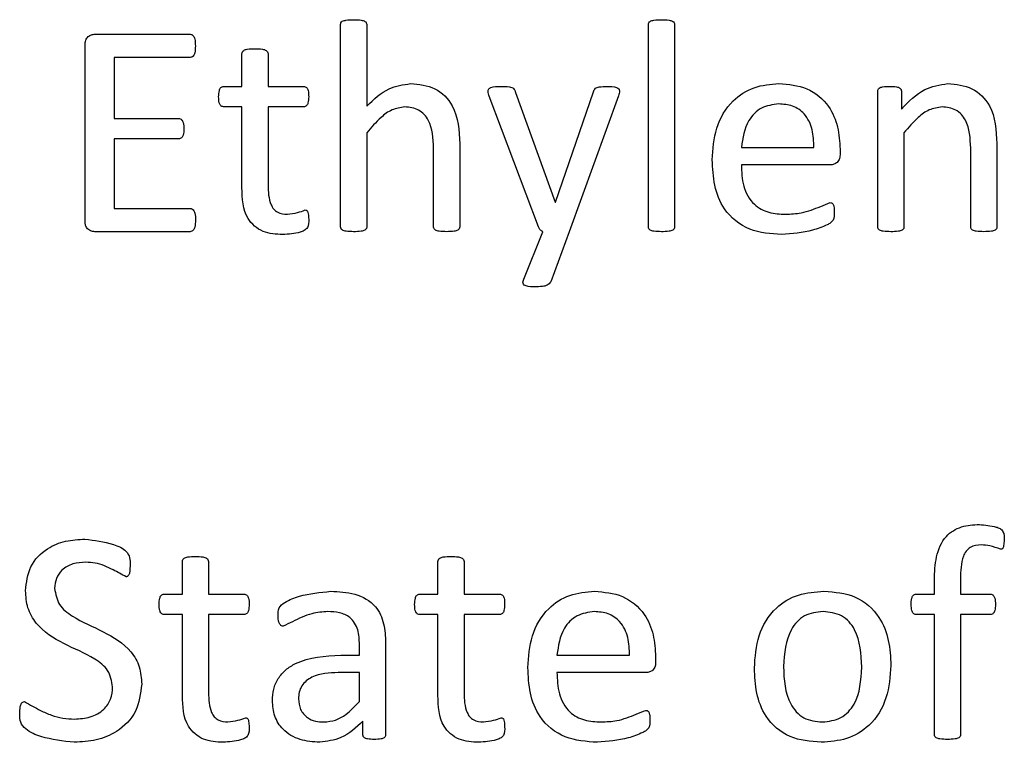
# Model space of a CAD drawing. Units: inches. Extents: x 4 to 301, y -220 to 193.
# Drawn here: x 131 to 132, y -165 to -165 of the extents above; entities that cross this region are included whole.
import ezdxf

# ---------------------------------------------------------------- set-up
doc = ezdxf.new("R2010")
doc.units = ezdxf.units.IN
doc.header["$MEASUREMENT"] = 0

msp = doc.modelspace()

# ---------------------------------------------------------------- linework, layer by layer
at = {"color": 7, "linetype": 'Continuous', "lineweight": 25, "ltscale": 18}
for p, q in [((131.56538, -165.12021), (131.56538, -165.04813)), ((131.57469, -165.04813), (131.57469, -165.07715)), ((131.67499, -165.12021), (131.67499, -165.04813)), ((131.68429, -165.04813), (131.68429, -165.12021)), ((131.47793, -165.05157), (131.51181, -165.05157)), ((131.47439, -165.11809), (131.47439, -165.05537)), ((131.48473, -165.05984), (131.48473, -165.08156)), ((131.51186, -165.05984), (131.48473, -165.05984)), ((131.53023, -165.07019), (131.53023, -165.05849)), ((131.53953, -165.05849), (131.53953, -165.07019)), ((131.52372, -165.07019), (131.53023, -165.07019)), ((131.53953, -165.07019), (131.5522, -165.07019)), ((131.63584, -165.12016), (131.61834, -165.07364)), ((131.62771, -165.0723), (131.64174, -165.11133)), ((131.6419, -165.11133), (131.65542, -165.07208)), ((131.66436, -165.07348), (131.64675, -165.12189)), ((131.75667, -165.12022), (131.75667, -165.07185)), ((131.76508, -165.07185), (131.76508, -165.07825)), ((131.53023, -165.07742), (131.52367, -165.07742)), ((131.53023, -165.10621), (131.53023, -165.07742)), ((131.5522, -165.07742), (131.53953, -165.07742)), ((131.53953, -165.07742), (131.53953, -165.10526)), ((131.48473, -165.08156), (131.50774, -165.08156)), ((131.57469, -165.08666), (131.57469, -165.12024)), ((131.76598, -165.08666), (131.76598, -165.12024)), ((131.50774, -165.0888), (131.48473, -165.0888)), ((131.48473, -165.0888), (131.48473, -165.11361)), ((131.60778, -165.09061), (131.60778, -165.12021)), ((131.70808, -165.0919), (131.73393, -165.0919)), ((131.79907, -165.09054), (131.79907, -165.12021)), ((131.59847, -165.12024), (131.59847, -165.09211)), ((131.74323, -165.09251), (131.74323, -165.09416)), ((131.78976, -165.12024), (131.78976, -165.09211)), ((131.73979, -165.0981), (131.70808, -165.0981)), ((131.64174, -165.11133), (131.6419, -165.11133)), ((131.48473, -165.11361), (131.51184, -165.11361)), ((131.51178, -165.12189), (131.47788, -165.12189)), ((131.63061, -165.13879), (131.63737, -165.12189)), ((131.64675, -165.12189), (131.6402, -165.13975)), ((131.50903, -165.25097), (131.50903, -165.23927)), ((131.51833, -165.23927), (131.51833, -165.25097)), ((131.60002, -165.25097), (131.60002, -165.23927)), ((131.60933, -165.23927), (131.60933, -165.25097)), ((131.77684, -165.25097), (131.77684, -165.24583)), ((131.78614, -165.24544), (131.78614, -165.25097)), ((131.50252, -165.25097), (131.50903, -165.25097)), ((131.51833, -165.25097), (131.531, -165.25097)), ((131.59351, -165.25097), (131.60002, -165.25097)), ((131.60933, -165.25097), (131.62199, -165.25097)), ((131.77023, -165.25097), (131.77684, -165.25097)), ((131.78614, -165.25097), (131.79681, -165.25097)), ((131.50903, -165.2582), (131.50247, -165.2582)), ((131.50903, -165.28699), (131.50903, -165.2582)), ((131.531, -165.2582), (131.51833, -165.2582)), ((131.51833, -165.2582), (131.51833, -165.28604)), ((131.60002, -165.2582), (131.59346, -165.2582)), ((131.60002, -165.28699), (131.60002, -165.2582)), ((131.60933, -165.2582), (131.60933, -165.28604)), ((131.62199, -165.2582), (131.60933, -165.2582)), ((131.77684, -165.2582), (131.77023, -165.2582)), ((131.77684, -165.30098), (131.77684, -165.2582)), ((131.79681, -165.2582), (131.78614, -165.2582)), ((131.78614, -165.2582), (131.78614, -165.30098)), ((131.5721, -165.27268), (131.5721, -165.26883)), ((131.58141, -165.26825), (131.58141, -165.30105)), ((131.56541, -165.27268), (131.5721, -165.27268)), ((131.64242, -165.27268), (131.66827, -165.27268)), ((131.67757, -165.27329), (131.67757, -165.27494)), ((131.5721, -165.27888), (131.56456, -165.27888)), ((131.5721, -165.28921), (131.5721, -165.27888)), ((131.67413, -165.27888), (131.64242, -165.27888)), ((131.57335, -165.30103), (131.57335, -165.29612))]:
    msp.add_line(p, q, dxfattribs=at)
for points, knots in [([(131.56538, -165.04813), (131.5654, -165.0479), (131.56544, -165.04743), (131.56616, -165.04678), (131.56774, -165.04646), (131.5691, -165.04642), (131.57, -165.0464)], [0, 0, 0, 0, 0.124752, 0.248894, 0.498816, 1, 1, 1, 1]), ([(131.57, -165.0464), (131.57092, -165.04641), (131.57229, -165.04643), (131.57387, -165.0468), (131.57461, -165.04743), (131.57466, -165.0479), (131.57469, -165.04813)], [0, 0, 0, 0, 0.501505, 0.751195, 0.875899, 1, 1, 1, 1]), ([(131.67499, -165.04813), (131.67501, -165.0479), (131.67505, -165.04743), (131.67576, -165.04679), (131.67735, -165.04645), (131.6787, -165.04642), (131.67961, -165.0464)], [0, 0, 0, 0, 0.124685, 0.248981, 0.498639, 1, 1, 1, 1]), ([(131.67961, -165.0464), (131.68052, -165.04641), (131.68189, -165.04643), (131.68347, -165.0468), (131.68421, -165.04743), (131.68427, -165.0479), (131.68429, -165.04813)], [0, 0, 0, 0, 0.501563, 0.751282, 0.875828, 1, 1, 1, 1]), ([(131.47439, -165.05537), (131.47442, -165.05482), (131.47447, -165.05372), (131.47536, -165.05239), (131.47664, -165.05171), (131.4775, -165.05162), (131.47793, -165.05157)], [0, 0, 0, 0, 0.280147, 0.557651, 0.778895, 1, 1, 1, 1]), ([(131.51181, -165.05157), (131.51202, -165.0516), (131.51244, -165.05166), (131.51314, -165.05221), (131.51359, -165.05369), (131.51364, -165.05495), (131.51368, -165.05579)], [0, 0, 0, 0, 0.1246911, 0.2499218, 0.4995173, 1, 1, 1, 1]), ([(131.51368, -165.05579), (131.51364, -165.0566), (131.51359, -165.05782), (131.51313, -165.05922), (131.51247, -165.05977), (131.51206, -165.05982), (131.51186, -165.05984)], [0, 0, 0, 0, 0.500586, 0.749981, 0.874837, 1, 1, 1, 1]), ([(131.53023, -165.05849), (131.53026, -165.05826), (131.53033, -165.0578), (131.53102, -165.05715), (131.53259, -165.05679), (131.53395, -165.05676), (131.53485, -165.05674)], [0, 0, 0, 0, 0.124372, 0.248712, 0.498817, 1, 1, 1, 1]), ([(131.53485, -165.05674), (131.53576, -165.05675), (131.53712, -165.05676), (131.5387, -165.05717), (131.53941, -165.05781), (131.53949, -165.05826), (131.53953, -165.05849)], [0, 0, 0, 0, 0.501675, 0.75175, 0.876328, 1, 1, 1, 1]), ([(131.52195, -165.07384), (131.52198, -165.07309), (131.52203, -165.07197), (131.5225, -165.07068), (131.52315, -165.07024), (131.52353, -165.0702), (131.52372, -165.07019)], [0, 0, 0, 0, 0.50065, 0.749735, 0.875204, 1, 1, 1, 1]), ([(131.5522, -165.07019), (131.55239, -165.0702), (131.55277, -165.07024), (131.55328, -165.07055), (131.55358, -165.07104), (131.55399, -165.07211), (131.554, -165.07307), (131.55401, -165.07384)], [0, 0, 0, 0, 0.124798, 0.250055, 0.374916, 0.50001, 1, 1, 1, 1]), ([(131.57469, -165.07715), (131.57718, -165.07475), (131.58161, -165.07048), (131.58766, -165.06956), (131.59031, -165.06915)], [0, 0, 0, 0, 0.560756, 1, 1, 1, 1]), ([(131.59031, -165.06915), (131.5933, -165.06943), (131.59925, -165.06997), (131.60722, -165.07812), (131.60757, -165.08587), (131.60778, -165.09061)], [0, 0, 0, 0, 0.280509, 0.559585, 1, 1, 1, 1]), ([(131.61834, -165.07364), (131.61813, -165.07308), (131.61786, -165.07237), (131.61793, -165.07147), (131.61812, -165.07105), (131.61845, -165.07074), (131.61979, -165.07008), (131.62116, -165.07013), (131.62238, -165.07019)], [0, 0, 0, 0, 0.249858, 0.312749, 0.375366, 0.438105, 0.500889, 1, 1, 1, 1]), ([(131.62238, -165.07019), (131.62344, -165.07017), (131.62476, -165.07015), (131.6263, -165.07049), (131.62727, -165.071), (131.62753, -165.07178), (131.62771, -165.0723)], [0, 0, 0, 0, 0.500918, 0.626094, 0.750896, 1, 1, 1, 1]), ([(131.65542, -165.07208), (131.6555, -165.07185), (131.65565, -165.0714), (131.65606, -165.07079), (131.65674, -165.0705), (131.65812, -165.0702), (131.65931, -165.07019), (131.66027, -165.07019)], [0, 0, 0, 0, 0.125259, 0.250326, 0.375055, 0.500223, 1, 1, 1, 1]), ([(131.66027, -165.07019), (131.66144, -165.07014), (131.6629, -165.07009), (131.66434, -165.07087), (131.66465, -165.07137), (131.66476, -165.07223), (131.66454, -165.07293), (131.66436, -165.07348)], [0, 0, 0, 0, 0.499736, 0.624787, 0.68729, 0.75018, 1, 1, 1, 1]), ([(131.69774, -165.09628), (131.69799, -165.09247), (131.69849, -165.08487), (131.70398, -165.07534), (131.71249, -165.0699), (131.71847, -165.0694), (131.72147, -165.06915)], [0, 0, 0, 0, 0.2806812, 0.5598388, 0.7796428, 1, 1, 1, 1]), ([(131.72147, -165.06915), (131.72488, -165.06944), (131.73167, -165.07001), (131.73936, -165.07639), (131.74275, -165.08455), (131.74307, -165.08986), (131.74323, -165.09251)], [0, 0, 0, 0, 0.279942, 0.558601, 0.778954, 1, 1, 1, 1]), ([(131.75667, -165.07185), (131.75669, -165.07163), (131.75672, -165.0712), (131.75735, -165.07057), (131.7588, -165.07016), (131.76006, -165.07018), (131.76091, -165.07019)], [0, 0, 0, 0, 0.125297, 0.249396, 0.49873, 1, 1, 1, 1]), ([(131.76091, -165.07019), (131.76174, -165.07017), (131.76298, -165.07015), (131.7644, -165.07059), (131.76501, -165.07122), (131.76505, -165.07164), (131.76508, -165.07185)], [0, 0, 0, 0, 0.5016636, 0.750581, 0.8754795, 1, 1, 1, 1]), ([(131.76508, -165.07825), (131.76764, -165.07554), (131.77222, -165.07071), (131.77873, -165.06963), (131.78159, -165.06915)], [0, 0, 0, 0, 0.561071, 1, 1, 1, 1]), ([(131.78159, -165.06915), (131.78457, -165.06942), (131.79051, -165.06997), (131.79849, -165.07808), (131.79885, -165.08581), (131.79907, -165.09054)], [0, 0, 0, 0, 0.2805214, 0.5596152, 1, 1, 1, 1]), ([(131.52367, -165.07742), (131.52348, -165.07739), (131.52312, -165.07733), (131.52251, -165.07688), (131.522, -165.07566), (131.52197, -165.07457), (131.52195, -165.07384)], [0, 0, 0, 0, 0.126748, 0.24962, 0.500793, 1, 1, 1, 1]), ([(131.55401, -165.07384), (131.55399, -165.07458), (131.55397, -165.0757), (131.55339, -165.07692), (131.55276, -165.07734), (131.55239, -165.0774), (131.5522, -165.07742)], [0, 0, 0, 0, 0.4993044, 0.7506897, 0.8731107, 1, 1, 1, 1]), ([(131.58826, -165.07742), (131.58669, -165.07768), (131.58353, -165.07818), (131.57896, -165.08173), (131.57631, -165.08479), (131.57469, -165.08666)], [0, 0, 0, 0, 0.278718, 0.559095, 1, 1, 1, 1]), ([(131.59847, -165.09211), (131.59831, -165.08864), (131.59811, -165.0843), (131.59524, -165.08007), (131.59254, -165.07791), (131.58997, -165.07762), (131.58826, -165.07742)], [0, 0, 0, 0, 0.4991618, 0.6250205, 0.7505485, 1, 1, 1, 1]), ([(131.72137, -165.07639), (131.71924, -165.07668), (131.71498, -165.07726), (131.70934, -165.08307), (131.70855, -165.08855), (131.70808, -165.0919)], [0, 0, 0, 0, 0.279704, 0.559788, 1, 1, 1, 1]), ([(131.73393, -165.0919), (131.73386, -165.08977), (131.73373, -165.08553), (131.7311, -165.07997), (131.7264, -165.07674), (131.72305, -165.07651), (131.72137, -165.07639)], [0, 0, 0, 0, 0.280977, 0.560401, 0.779689, 1, 1, 1, 1]), ([(131.77955, -165.07742), (131.77798, -165.07768), (131.77482, -165.07818), (131.77025, -165.08173), (131.7676, -165.08479), (131.76598, -165.08666)], [0, 0, 0, 0, 0.2787028, 0.5590654, 1, 1, 1, 1]), ([(131.78976, -165.09211), (131.7896, -165.08864), (131.78941, -165.0843), (131.78653, -165.08007), (131.78383, -165.07791), (131.78126, -165.07762), (131.77955, -165.07742)], [0, 0, 0, 0, 0.4991687, 0.6250699, 0.7506027, 1, 1, 1, 1]), ([(131.50774, -165.08156), (131.50793, -165.08158), (131.50832, -165.08163), (131.5088, -165.08199), (131.50913, -165.08247), (131.50954, -165.08356), (131.50954, -165.08453), (131.50955, -165.08531)], [0, 0, 0, 0, 0.124392, 0.24982, 0.374911, 0.499971, 1, 1, 1, 1]), ([(131.50955, -165.08531), (131.50954, -165.08605), (131.50954, -165.08699), (131.50912, -165.08802), (131.50879, -165.08848), (131.50829, -165.08876), (131.50792, -165.08878), (131.50774, -165.0888)], [0, 0, 0, 0, 0.499945, 0.625293, 0.750237, 0.875064, 1, 1, 1, 1]), ([(131.74323, -165.09416), (131.74321, -165.09472), (131.74317, -165.09583), (131.74234, -165.09721), (131.74109, -165.09797), (131.74022, -165.09806), (131.73979, -165.0981)], [0, 0, 0, 0, 0.28063, 0.559073, 0.779432, 1, 1, 1, 1]), ([(131.72247, -165.12292), (131.71855, -165.12266), (131.71075, -165.12213), (131.70175, -165.11493), (131.69815, -165.10542), (131.69787, -165.09933), (131.69774, -165.09628)], [0, 0, 0, 0, 0.280394, 0.558402, 0.778772, 1, 1, 1, 1]), ([(131.70808, -165.0981), (131.70817, -165.10064), (131.70837, -165.10569), (131.71185, -165.11226), (131.71784, -165.11538), (131.72182, -165.11558), (131.72381, -165.11568)], [0, 0, 0, 0, 0.281184, 0.559469, 0.779127, 1, 1, 1, 1]), ([(131.53953, -165.10526), (131.53961, -165.10769), (131.5397, -165.11074), (131.54149, -165.11389), (131.54341, -165.11542), (131.54523, -165.11558), (131.54645, -165.11568)], [0, 0, 0, 0, 0.499766, 0.625374, 0.750611, 1, 1, 1, 1]), ([(131.5448, -165.12292), (131.54237, -165.12281), (131.53756, -165.12258), (131.53057, -165.11646), (131.53036, -165.11011), (131.53023, -165.10621)], [0, 0, 0, 0, 0.281618, 0.559513, 1, 1, 1, 1]), ([(131.72381, -165.11568), (131.72569, -165.11559), (131.72879, -165.11545), (131.73297, -165.11429), (131.73631, -165.11285), (131.73858, -165.11198), (131.73971, -165.11155)], [0, 0, 0, 0, 0.340009, 0.560327, 0.780584, 1, 1, 1, 1]), ([(131.73971, -165.11155), (131.73988, -165.11156), (131.74023, -165.1116), (131.74082, -165.11204), (131.74114, -165.11328), (131.74116, -165.11431), (131.74116, -165.115)], [0, 0, 0, 0, 0.124577, 0.249847, 0.498879, 1, 1, 1, 1]), ([(131.51184, -165.11361), (131.51205, -165.11364), (131.51247, -165.11371), (131.51312, -165.11428), (131.51368, -165.11568), (131.51368, -165.11694), (131.51368, -165.11778)], [0, 0, 0, 0, 0.124443, 0.249731, 0.499304, 1, 1, 1, 1]), ([(131.54645, -165.11568), (131.54765, -165.11552), (131.54981, -165.11523), (131.55185, -165.11449), (131.55275, -165.11416)], [0, 0, 0, 0, 0.559638, 1, 1, 1, 1]), ([(131.55275, -165.11416), (131.55291, -165.11418), (131.55315, -165.11421), (131.5534, -165.1144), (131.55368, -165.11479), (131.55394, -165.11581), (131.55398, -165.11675), (131.55401, -165.11738)], [0, 0, 0, 0, 0.1242674, 0.1872445, 0.2493811, 0.4995835, 1, 1, 1, 1]), ([(131.74116, -165.115), (131.74118, -165.11597), (131.74121, -165.11742), (131.73988, -165.11883), (131.73739, -165.12004), (131.73174, -165.12219), (131.72618, -165.12263), (131.72247, -165.12292)], [0, 0, 0, 0, 0.1246, 0.186613, 0.249332, 0.499749, 1, 1, 1, 1]), ([(131.47788, -165.12189), (131.47734, -165.12182), (131.47625, -165.12168), (131.47497, -165.12071), (131.47443, -165.11937), (131.4744, -165.11852), (131.47439, -165.11809)], [0, 0, 0, 0, 0.280025, 0.559559, 0.779644, 1, 1, 1, 1]), ([(131.51368, -165.11778), (131.51367, -165.11862), (131.51366, -165.11988), (131.51308, -165.12127), (131.51241, -165.12181), (131.51199, -165.12186), (131.51178, -165.12189)], [0, 0, 0, 0, 0.500649, 0.75023, 0.874971, 1, 1, 1, 1]), ([(131.55401, -165.11738), (131.55404, -165.11848), (131.55409, -165.12013), (131.55245, -165.1216), (131.54949, -165.1226), (131.54688, -165.12278), (131.5448, -165.12292)], [0, 0, 0, 0, 0.249605, 0.373221, 0.498726, 1, 1, 1, 1]), ([(131.57, -165.12189), (131.5691, -165.12187), (131.56775, -165.12184), (131.56619, -165.12152), (131.56544, -165.1209), (131.5654, -165.12044), (131.56538, -165.12021)], [0, 0, 0, 0, 0.501059, 0.750896, 0.875203, 1, 1, 1, 1]), ([(131.57469, -165.12024), (131.57468, -165.12035), (131.57468, -165.12058), (131.57447, -165.121), (131.57384, -165.12151), (131.57226, -165.12186), (131.57091, -165.12188), (131.57, -165.12189)], [0, 0, 0, 0, 0.062694, 0.12524, 0.249648, 0.499401, 1, 1, 1, 1]), ([(131.60316, -165.12189), (131.60225, -165.12187), (131.60089, -165.12186), (131.59934, -165.12151), (131.59858, -165.12093), (131.59851, -165.12047), (131.59847, -165.12024)], [0, 0, 0, 0, 0.500866, 0.750902, 0.875537, 1, 1, 1, 1]), ([(131.60778, -165.12021), (131.60775, -165.12043), (131.6077, -165.12089), (131.60695, -165.12149), (131.60541, -165.12186), (131.60406, -165.12187), (131.60316, -165.12189)], [0, 0, 0, 0, 0.1241276, 0.2488311, 0.498793, 1, 1, 1, 1]), ([(131.63737, -165.12189), (131.63699, -165.12165), (131.6363, -165.12122), (131.63598, -165.12048), (131.63584, -165.12016)], [0, 0, 0, 0, 0.5589621, 1, 1, 1, 1]), ([(131.67961, -165.12189), (131.67871, -165.12187), (131.67735, -165.12184), (131.67579, -165.12152), (131.67505, -165.1209), (131.67501, -165.12044), (131.67499, -165.12021)], [0, 0, 0, 0, 0.501059, 0.750896, 0.875203, 1, 1, 1, 1]), ([(131.68429, -165.12021), (131.68427, -165.12044), (131.68421, -165.1209), (131.68345, -165.1215), (131.68189, -165.12186), (131.68052, -165.12188), (131.67961, -165.12189)], [0, 0, 0, 0, 0.124008, 0.248825, 0.498755, 1, 1, 1, 1]), ([(131.7613, -165.12189), (131.7604, -165.12187), (131.75905, -165.12184), (131.75749, -165.12152), (131.75674, -165.12092), (131.7567, -165.12045), (131.75667, -165.12022)], [0, 0, 0, 0, 0.500924, 0.750984, 0.87532, 1, 1, 1, 1]), ([(131.76598, -165.12024), (131.76598, -165.12035), (131.76597, -165.12058), (131.76577, -165.121), (131.76513, -165.12151), (131.76355, -165.12186), (131.7622, -165.12188), (131.7613, -165.12189)], [0, 0, 0, 0, 0.062674, 0.125226, 0.249827, 0.499601, 1, 1, 1, 1]), ([(131.79445, -165.12189), (131.79354, -165.12187), (131.79219, -165.12186), (131.79063, -165.12151), (131.78987, -165.12093), (131.7898, -165.12047), (131.78976, -165.12024)], [0, 0, 0, 0, 0.501072, 0.750855, 0.87548, 1, 1, 1, 1]), ([(131.79907, -165.12021), (131.79904, -165.12043), (131.79899, -165.12089), (131.79824, -165.12149), (131.7967, -165.12186), (131.79535, -165.12187), (131.79445, -165.12189)], [0, 0, 0, 0, 0.124076, 0.248787, 0.498764, 1, 1, 1, 1]), ([(131.63448, -165.14153), (131.63346, -165.14154), (131.63218, -165.14154), (131.63075, -165.14095), (131.63028, -165.14028), (131.63034, -165.13949), (131.63052, -165.13902), (131.63061, -165.13879)], [0, 0, 0, 0, 0.500104, 0.625393, 0.749498, 0.874546, 1, 1, 1, 1]), ([(131.6402, -165.13975), (131.63982, -165.1402), (131.63904, -165.14111), (131.63689, -165.14146), (131.63539, -165.1415), (131.63448, -165.14153)], [0, 0, 0, 0, 0.275531, 0.556972, 1, 1, 1, 1]), ([(131.77684, -165.24583), (131.77692, -165.24311), (131.7771, -165.23769), (131.78009, -165.23031), (131.78639, -165.22648), (131.79068, -165.22626), (131.79283, -165.22615)], [0, 0, 0, 0, 0.281415, 0.560288, 0.77933, 1, 1, 1, 1]), ([(131.79283, -165.22615), (131.79485, -165.22632), (131.79736, -165.22654), (131.80027, -165.2275), (131.80173, -165.22905), (131.80169, -165.23063), (131.80165, -165.23169)], [0, 0, 0, 0, 0.501102, 0.626769, 0.75042, 1, 1, 1, 1]), ([(131.45319, -165.24974), (131.45353, -165.24676), (131.4542, -165.24082), (131.46029, -165.23459), (131.4674, -165.23176), (131.47204, -165.23146), (131.47436, -165.23132)], [0, 0, 0, 0, 0.279462, 0.558174, 0.778886, 1, 1, 1, 1]), ([(131.47436, -165.23132), (131.47774, -165.23179), (131.4828, -165.23249), (131.48871, -165.23479), (131.4905, -165.23794), (131.49045, -165.23967), (131.49042, -165.24054)], [0, 0, 0, 0, 0.500802, 0.751636, 0.874252, 1, 1, 1, 1]), ([(131.80165, -165.23169), (131.80162, -165.23233), (131.80157, -165.2333), (131.80134, -165.23434), (131.80108, -165.23475), (131.8008, -165.23495), (131.80056, -165.23496), (131.80039, -165.23497)], [0, 0, 0, 0, 0.50006, 0.749939, 0.812806, 0.875395, 1, 1, 1, 1]), ([(131.79351, -165.23339), (131.79213, -165.23352), (131.79006, -165.23371), (131.78802, -165.23561), (131.7862, -165.23926), (131.78617, -165.24269), (131.78614, -165.24544)], [0, 0, 0, 0, 0.248743, 0.374157, 0.499653, 1, 1, 1, 1]), ([(131.80039, -165.23497), (131.79915, -165.2345), (131.79692, -165.23365), (131.79455, -165.23347), (131.79351, -165.23339)], [0, 0, 0, 0, 0.560041, 1, 1, 1, 1]), ([(131.50903, -165.23927), (131.50906, -165.23904), (131.50913, -165.23858), (131.50982, -165.23793), (131.5114, -165.23756), (131.51275, -165.23754), (131.51365, -165.23752)], [0, 0, 0, 0, 0.1243576, 0.248507, 0.4988921, 1, 1, 1, 1]), ([(131.51365, -165.23752), (131.51456, -165.23753), (131.51593, -165.23755), (131.5175, -165.23795), (131.51821, -165.23859), (131.51829, -165.23904), (131.51833, -165.23927)], [0, 0, 0, 0, 0.501595, 0.75167, 0.876288, 1, 1, 1, 1]), ([(131.60002, -165.23927), (131.60005, -165.23904), (131.60012, -165.23858), (131.60082, -165.23793), (131.60239, -165.23756), (131.60374, -165.23754), (131.60464, -165.23752)], [0, 0, 0, 0, 0.124312, 0.248646, 0.49883, 1, 1, 1, 1]), ([(131.60464, -165.23752), (131.60555, -165.23753), (131.60692, -165.23755), (131.60849, -165.23795), (131.6092, -165.23859), (131.60929, -165.23904), (131.60933, -165.23927)], [0, 0, 0, 0, 0.501715, 0.75173, 0.876318, 1, 1, 1, 1]), ([(131.47458, -165.23959), (131.47306, -165.23969), (131.47003, -165.23988), (131.46617, -165.24194), (131.46388, -165.24528), (131.46365, -165.24767), (131.46353, -165.24887)], [0, 0, 0, 0, 0.280435, 0.55985, 0.779711, 1, 1, 1, 1]), ([(131.48901, -165.24476), (131.48747, -165.24393), (131.48493, -165.24255), (131.48131, -165.24077), (131.47801, -165.23975), (131.47573, -165.23964), (131.47458, -165.23959)], [0, 0, 0, 0, 0.338941, 0.559441, 0.7797, 1, 1, 1, 1]), ([(131.49042, -165.24054), (131.49039, -165.24134), (131.49036, -165.24254), (131.49011, -165.24395), (131.48967, -165.24454), (131.48931, -165.24474), (131.48911, -165.24475), (131.48901, -165.24476)], [0, 0, 0, 0, 0.5004348, 0.7503894, 0.8751666, 0.9370057, 1, 1, 1, 1]), ([(131.48421, -165.28397), (131.48384, -165.28191), (131.4831, -165.27776), (131.47613, -165.27259), (131.46677, -165.26898), (131.45781, -165.26328), (131.4536, -165.25594), (131.45333, -165.25181), (131.45319, -165.24974)], [0, 0, 0, 0, 0.123571, 0.248593, 0.49997, 0.74954, 0.87474, 1, 1, 1, 1]), ([(131.46353, -165.24887), (131.46391, -165.25092), (131.46466, -165.25506), (131.47158, -165.26021), (131.48085, -165.26394), (131.4899, -165.26946), (131.49412, -165.27676), (131.49441, -165.28088), (131.49455, -165.28294)], [0, 0, 0, 0, 0.123593, 0.248648, 0.499986, 0.749619, 0.874761, 1, 1, 1, 1]), ([(131.50076, -165.25462), (131.50079, -165.25387), (131.50083, -165.25275), (131.5013, -165.25146), (131.50195, -165.25102), (131.50233, -165.25098), (131.50252, -165.25097)], [0, 0, 0, 0, 0.500618, 0.749815, 0.87487, 1, 1, 1, 1]), ([(131.531, -165.25097), (131.53119, -165.25098), (131.53157, -165.25102), (131.53208, -165.25133), (131.53238, -165.25183), (131.5328, -165.25289), (131.53281, -165.25385), (131.53281, -165.25462)], [0, 0, 0, 0, 0.124794, 0.250048, 0.375145, 0.500343, 1, 1, 1, 1]), ([(131.54315, -165.25866), (131.54314, -165.25767), (131.54313, -165.2557), (131.54629, -165.25315), (131.55243, -165.25092), (131.55809, -165.25033), (131.56186, -165.24993)], [0, 0, 0, 0, 0.12489, 0.248635, 0.499305, 1, 1, 1, 1]), ([(131.56186, -165.24993), (131.56475, -165.25005), (131.5705, -165.25029), (131.57802, -165.25439), (131.5811, -165.26146), (131.58131, -165.26598), (131.58141, -165.26825)], [0, 0, 0, 0, 0.281215, 0.559274, 0.778856, 1, 1, 1, 1]), ([(131.59175, -165.25462), (131.59178, -165.25387), (131.59182, -165.25275), (131.59229, -165.25145), (131.59295, -165.25102), (131.59332, -165.25098), (131.59351, -165.25097)], [0, 0, 0, 0, 0.500703, 0.749815, 0.875138, 1, 1, 1, 1]), ([(131.62199, -165.25097), (131.62218, -165.25098), (131.62256, -165.25102), (131.62307, -165.25133), (131.62337, -165.25183), (131.62379, -165.25289), (131.6238, -165.25385), (131.6238, -165.25462)], [0, 0, 0, 0, 0.124804, 0.250068, 0.375174, 0.500274, 1, 1, 1, 1]), ([(131.63208, -165.27706), (131.63233, -165.27325), (131.63283, -165.26565), (131.63832, -165.25612), (131.64683, -165.25068), (131.65281, -165.25018), (131.65581, -165.24993)], [0, 0, 0, 0, 0.280689, 0.559837, 0.779674, 1, 1, 1, 1]), ([(131.65581, -165.24993), (131.65922, -165.25022), (131.66601, -165.25079), (131.6737, -165.25717), (131.67709, -165.26533), (131.67741, -165.27063), (131.67757, -165.27329)], [0, 0, 0, 0, 0.2799791, 0.558588, 0.7789575, 1, 1, 1, 1]), ([(131.71273, -165.27728), (131.71299, -165.27337), (131.71351, -165.26556), (131.71934, -165.25581), (131.72828, -165.25057), (131.73443, -165.25014), (131.73751, -165.24993)], [0, 0, 0, 0, 0.28069, 0.559617, 0.779462, 1, 1, 1, 1]), ([(131.73751, -165.24993), (131.74133, -165.25022), (131.74895, -165.2508), (131.7574, -165.25817), (131.76087, -165.26739), (131.76118, -165.27333), (131.76133, -165.2763)], [0, 0, 0, 0, 0.2801718, 0.5581844, 0.7787687, 1, 1, 1, 1]), ([(131.76857, -165.25462), (131.76858, -165.25388), (131.76861, -165.25277), (131.76905, -165.25149), (131.76967, -165.25101), (131.77004, -165.25098), (131.77023, -165.25097)], [0, 0, 0, 0, 0.5007494, 0.7501631, 0.8749496, 1, 1, 1, 1]), ([(131.79681, -165.25097), (131.797, -165.25098), (131.79737, -165.25102), (131.79797, -165.25151), (131.79849, -165.25275), (131.79853, -165.25387), (131.79855, -165.25462)], [0, 0, 0, 0, 0.124857, 0.249994, 0.499594, 1, 1, 1, 1]), ([(131.50247, -165.2582), (131.50229, -165.25817), (131.50192, -165.25811), (131.50131, -165.25766), (131.5008, -165.25644), (131.50077, -165.25535), (131.50076, -165.25462)], [0, 0, 0, 0, 0.126647, 0.24949, 0.500606, 1, 1, 1, 1]), ([(131.53281, -165.25462), (131.53279, -165.25536), (131.53277, -165.25648), (131.53219, -165.25769), (131.53156, -165.25813), (131.53119, -165.25818), (131.531, -165.2582)], [0, 0, 0, 0, 0.4992338, 0.7505835, 0.8729017, 1, 1, 1, 1]), ([(131.59346, -165.2582), (131.59328, -165.25817), (131.59292, -165.25811), (131.59231, -165.25766), (131.59179, -165.25644), (131.59177, -165.25535), (131.59175, -165.25462)], [0, 0, 0, 0, 0.126391, 0.24927, 0.50046, 1, 1, 1, 1]), ([(131.6238, -165.25462), (131.62379, -165.25536), (131.62376, -165.25648), (131.62319, -165.2577), (131.62255, -165.25813), (131.62218, -165.25818), (131.62199, -165.2582)], [0, 0, 0, 0, 0.499255, 0.750615, 0.873187, 1, 1, 1, 1]), ([(131.77023, -165.2582), (131.77004, -165.25819), (131.76967, -165.25816), (131.76909, -165.25767), (131.76861, -165.25644), (131.76858, -165.25535), (131.76857, -165.25462)], [0, 0, 0, 0, 0.124922, 0.250074, 0.498973, 1, 1, 1, 1]), ([(131.79855, -165.25462), (131.79853, -165.25535), (131.79849, -165.25645), (131.79797, -165.25767), (131.79736, -165.25812), (131.79699, -165.25817), (131.79681, -165.2582)], [0, 0, 0, 0, 0.499179, 0.750595, 0.873448, 1, 1, 1, 1]), ([(131.54494, -165.26234), (131.54475, -165.26232), (131.54437, -165.26227), (131.54376, -165.26179), (131.54317, -165.26056), (131.54316, -165.25942), (131.54315, -165.25866)], [0, 0, 0, 0, 0.125163, 0.249998, 0.499247, 1, 1, 1, 1]), ([(131.56088, -165.25717), (131.55895, -165.25731), (131.55578, -165.25753), (131.55161, -165.25906), (131.54831, -165.26077), (131.54606, -165.26182), (131.54494, -165.26234)], [0, 0, 0, 0, 0.339873, 0.560441, 0.780992, 1, 1, 1, 1]), ([(131.5721, -165.26883), (131.57204, -165.26708), (131.57192, -165.26359), (131.56927, -165.25913), (131.56499, -165.25734), (131.56225, -165.25723), (131.56088, -165.25717)], [0, 0, 0, 0, 0.281431, 0.558758, 0.778786, 1, 1, 1, 1]), ([(131.65571, -165.25717), (131.65358, -165.25746), (131.64932, -165.25804), (131.64368, -165.26385), (131.64289, -165.26933), (131.64242, -165.27268)], [0, 0, 0, 0, 0.279711, 0.55976, 1, 1, 1, 1]), ([(131.66827, -165.27268), (131.6682, -165.27055), (131.66807, -165.2663), (131.66544, -165.26075), (131.66075, -165.25752), (131.65739, -165.25729), (131.65571, -165.25717)], [0, 0, 0, 0, 0.280979, 0.560398, 0.779635, 1, 1, 1, 1]), ([(131.73716, -165.25717), (131.73486, -165.25743), (131.73141, -165.25781), (131.72781, -165.2607), (131.72379, -165.26624), (131.72339, -165.27206), (131.72307, -165.2767)], [0, 0, 0, 0, 0.249402, 0.375112, 0.500975, 1, 1, 1, 1]), ([(131.75099, -165.27693), (131.75074, -165.27226), (131.75044, -165.26641), (131.74657, -165.26071), (131.74293, -165.25779), (131.73946, -165.25742), (131.73716, -165.25717)], [0, 0, 0, 0, 0.499428, 0.62515, 0.750822, 1, 1, 1, 1]), ([(131.54108, -165.28887), (131.54116, -165.28749), (131.54132, -165.28474), (131.543, -165.28089), (131.54575, -165.27776), (131.5528, -165.27335), (131.55981, -165.27298), (131.56541, -165.27268)], [0, 0, 0, 0, 0.12541, 0.250607, 0.375931, 0.501368, 1, 1, 1, 1]), ([(131.65681, -165.3037), (131.65289, -165.30344), (131.64509, -165.30291), (131.63609, -165.29571), (131.63249, -165.2862), (131.63221, -165.28011), (131.63208, -165.27706)], [0, 0, 0, 0, 0.2804115, 0.5584269, 0.7787861, 1, 1, 1, 1]), ([(131.67757, -165.27494), (131.67755, -165.2755), (131.67752, -165.27661), (131.67668, -165.27799), (131.67544, -165.27875), (131.67457, -165.27884), (131.67413, -165.27888)], [0, 0, 0, 0, 0.280811, 0.559356, 0.779704, 1, 1, 1, 1]), ([(131.7365, -165.3037), (131.73267, -165.30341), (131.72506, -165.30283), (131.71656, -165.29546), (131.71317, -165.2862), (131.71288, -165.28026), (131.71273, -165.27728)], [0, 0, 0, 0, 0.280181, 0.558183, 0.778747, 1, 1, 1, 1]), ([(131.72307, -165.2767), (131.72329, -165.2814), (131.72357, -165.28728), (131.72754, -165.29291), (131.73114, -165.29588), (131.73463, -165.29623), (131.73695, -165.29646)], [0, 0, 0, 0, 0.499427, 0.625077, 0.750724, 1, 1, 1, 1]), ([(131.76133, -165.2763), (131.76105, -165.28022), (131.76051, -165.28803), (131.75466, -165.29776), (131.74573, -165.30304), (131.73958, -165.30348), (131.7365, -165.3037)], [0, 0, 0, 0, 0.280643, 0.5596, 0.779482, 1, 1, 1, 1]), ([(131.73695, -165.29646), (131.73924, -165.2962), (131.74268, -165.2958), (131.7463, -165.29293), (131.75034, -165.28741), (131.7507, -165.28158), (131.75099, -165.27693)], [0, 0, 0, 0, 0.249465, 0.375179, 0.500985, 1, 1, 1, 1]), ([(131.56456, -165.27888), (131.5613, -165.27903), (131.55722, -165.2792), (131.5531, -165.28174), (131.55148, -165.28354), (131.55053, -165.28579), (131.55044, -165.28739), (131.55039, -165.28819)], [0, 0, 0, 0, 0.498775, 0.624238, 0.749487, 0.874614, 1, 1, 1, 1]), ([(131.64242, -165.27888), (131.64251, -165.28142), (131.64271, -165.28647), (131.64619, -165.29304), (131.65218, -165.29616), (131.65616, -165.29636), (131.65815, -165.29646)], [0, 0, 0, 0, 0.281223, 0.559483, 0.779134, 1, 1, 1, 1]), ([(131.49455, -165.28294), (131.49415, -165.2863), (131.49335, -165.29301), (131.48643, -165.29999), (131.47841, -165.30322), (131.47317, -165.30354), (131.47054, -165.3037)], [0, 0, 0, 0, 0.279261, 0.558212, 0.778912, 1, 1, 1, 1]), ([(131.47067, -165.29543), (131.47254, -165.29529), (131.47627, -165.29503), (131.481, -165.29248), (131.48383, -165.28839), (131.48409, -165.28545), (131.48421, -165.28397)], [0, 0, 0, 0, 0.280661, 0.560141, 0.779784, 1, 1, 1, 1]), ([(131.5236, -165.3037), (131.52118, -165.30359), (131.51636, -165.30336), (131.50937, -165.29724), (131.50916, -165.29089), (131.50903, -165.28699)], [0, 0, 0, 0, 0.281676, 0.559568, 1, 1, 1, 1]), ([(131.51833, -165.28604), (131.51841, -165.28847), (131.51851, -165.29152), (131.52029, -165.29467), (131.52221, -165.2962), (131.52404, -165.29636), (131.52525, -165.29646)], [0, 0, 0, 0, 0.49972, 0.62534, 0.750588, 1, 1, 1, 1]), ([(131.55039, -165.28819), (131.55052, -165.28949), (131.55077, -165.29209), (131.55325, -165.29499), (131.55637, -165.2963), (131.5584, -165.29641), (131.55942, -165.29646)], [0, 0, 0, 0, 0.279742, 0.558657, 0.779056, 1, 1, 1, 1]), ([(131.61459, -165.3037), (131.61217, -165.30359), (131.60735, -165.30336), (131.60037, -165.29724), (131.60015, -165.29089), (131.60002, -165.28699)], [0, 0, 0, 0, 0.281639, 0.559545, 1, 1, 1, 1]), ([(131.60933, -165.28604), (131.6094, -165.28847), (131.6095, -165.29152), (131.61128, -165.29467), (131.61321, -165.2962), (131.61503, -165.29636), (131.61624, -165.29646)], [0, 0, 0, 0, 0.49972, 0.62534, 0.750588, 1, 1, 1, 1]), ([(131.45113, -165.29359), (131.45114, -165.29273), (131.45117, -165.29144), (131.45154, -165.28994), (131.45218, -165.28929), (131.45262, -165.28925), (131.45284, -165.28922)], [0, 0, 0, 0, 0.500956, 0.750624, 0.875346, 1, 1, 1, 1]), ([(131.45284, -165.28922), (131.45471, -165.2903), (131.45781, -165.29208), (131.46236, -165.2941), (131.46644, -165.29529), (131.46926, -165.29538), (131.47067, -165.29543)], [0, 0, 0, 0, 0.33881, 0.559305, 0.779584, 1, 1, 1, 1]), ([(131.55795, -165.3037), (131.55557, -165.30354), (131.55084, -165.30323), (131.54491, -165.29978), (131.54153, -165.29447), (131.54123, -165.29074), (131.54108, -165.28887)], [0, 0, 0, 0, 0.280632, 0.559693, 0.779671, 1, 1, 1, 1]), ([(131.55942, -165.29646), (131.56083, -165.29633), (131.56366, -165.29606), (131.56808, -165.29343), (131.57058, -165.29081), (131.5721, -165.28921)], [0, 0, 0, 0, 0.2797247, 0.5595728, 1, 1, 1, 1]), ([(131.47054, -165.3037), (131.46653, -165.30326), (131.46052, -165.30261), (131.45393, -165.29987), (131.4511, -165.29669), (131.45112, -165.29463), (131.45113, -165.29359)], [0, 0, 0, 0, 0.500574, 0.751325, 0.874552, 1, 1, 1, 1]), ([(131.52525, -165.29646), (131.52646, -165.2963), (131.52861, -165.29601), (131.53065, -165.29527), (131.53155, -165.29494)], [0, 0, 0, 0, 0.559761, 1, 1, 1, 1]), ([(131.53155, -165.29494), (131.53171, -165.29496), (131.53195, -165.29499), (131.53221, -165.29518), (131.53248, -165.29557), (131.53274, -165.29659), (131.53278, -165.29753), (131.53281, -165.29816)], [0, 0, 0, 0, 0.123863, 0.187057, 0.249202, 0.499549, 1, 1, 1, 1]), ([(131.61624, -165.29646), (131.61745, -165.2963), (131.6196, -165.29601), (131.62165, -165.29527), (131.62254, -165.29494)], [0, 0, 0, 0, 0.559673, 1, 1, 1, 1]), ([(131.62254, -165.29494), (131.6227, -165.29496), (131.62294, -165.29499), (131.6232, -165.29518), (131.62348, -165.29557), (131.62373, -165.29659), (131.62378, -165.29753), (131.6238, -165.29816)], [0, 0, 0, 0, 0.124171, 0.187349, 0.249477, 0.499648, 1, 1, 1, 1]), ([(131.65815, -165.29646), (131.66003, -165.29637), (131.66313, -165.29623), (131.66731, -165.29507), (131.67066, -165.29363), (131.67292, -165.29276), (131.67405, -165.29233)], [0, 0, 0, 0, 0.339932, 0.56025, 0.780582, 1, 1, 1, 1]), ([(131.67405, -165.29233), (131.67423, -165.29234), (131.67458, -165.29238), (131.67515, -165.29283), (131.67549, -165.29406), (131.6755, -165.29509), (131.6755, -165.29578)], [0, 0, 0, 0, 0.124621, 0.249872, 0.498698, 1, 1, 1, 1]), ([(131.53281, -165.29816), (131.53284, -165.29926), (131.53289, -165.30091), (131.53126, -165.30239), (131.52829, -165.30337), (131.52569, -165.30356), (131.5236, -165.3037)], [0, 0, 0, 0, 0.249632, 0.373185, 0.498762, 1, 1, 1, 1]), ([(131.57335, -165.29612), (131.57088, -165.29843), (131.56649, -165.30256), (131.56056, -165.30335), (131.55795, -165.3037)], [0, 0, 0, 0, 0.560473, 1, 1, 1, 1]), ([(131.6238, -165.29816), (131.62384, -165.29926), (131.62388, -165.30091), (131.62225, -165.30239), (131.61929, -165.30338), (131.61668, -165.30356), (131.61459, -165.3037)], [0, 0, 0, 0, 0.2496114, 0.3732307, 0.4986988, 1, 1, 1, 1]), ([(131.6755, -165.29578), (131.67552, -165.29675), (131.67555, -165.2982), (131.67422, -165.29961), (131.67173, -165.30082), (131.66608, -165.30297), (131.66052, -165.30341), (131.65681, -165.3037)], [0, 0, 0, 0, 0.124591, 0.186645, 0.249312, 0.499806, 1, 1, 1, 1]), ([(131.57739, -165.30267), (131.57659, -165.30265), (131.57539, -165.30262), (131.57396, -165.3023), (131.57339, -165.30165), (131.57336, -165.30124), (131.57335, -165.30103)], [0, 0, 0, 0, 0.500513, 0.750525, 0.874792, 1, 1, 1, 1]), ([(131.58141, -165.30105), (131.58139, -165.30125), (131.58135, -165.30166), (131.58074, -165.30225), (131.57938, -165.30263), (131.57818, -165.30265), (131.57739, -165.30267)], [0, 0, 0, 0, 0.12522, 0.25031, 0.499875, 1, 1, 1, 1]), ([(131.78149, -165.30267), (131.78059, -165.30265), (131.77923, -165.30263), (131.77769, -165.30227), (131.77692, -165.30168), (131.77687, -165.30122), (131.77684, -165.30098)], [0, 0, 0, 0, 0.5008595, 0.7504761, 0.8750906, 1, 1, 1, 1]), ([(131.78614, -165.30098), (131.78612, -165.30122), (131.78607, -165.30168), (131.7853, -165.30226), (131.78375, -165.30263), (131.7824, -165.30265), (131.78149, -165.30267)], [0, 0, 0, 0, 0.124222, 0.249107, 0.498769, 1, 1, 1, 1])]:
    msp.add_open_spline(points, degree=3, knots=knots, dxfattribs=at)

doc.saveas('drawing.dxf')
